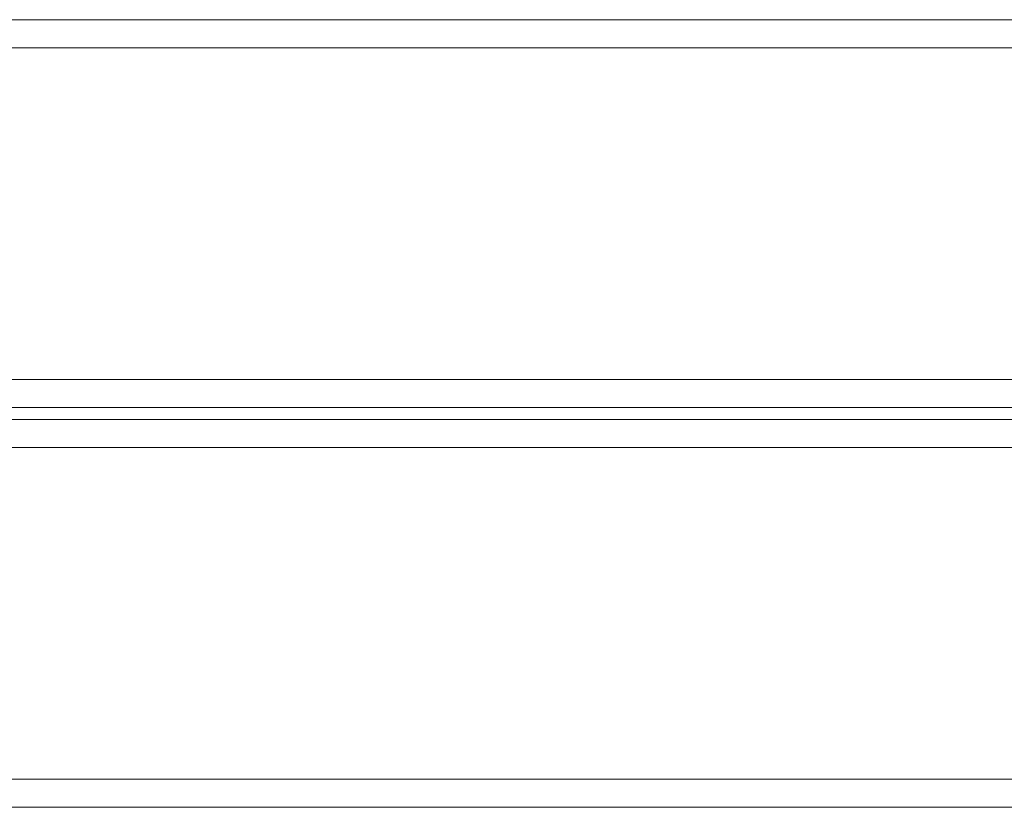
# Model space of a CAD drawing. Units: millimetres. Extents: x -1311 to 1499, y -2499 to 2522.
# Drawn here: x 630 to 873, y 1137 to 1331 of the extents above; entities that cross this region are included whole.
import ezdxf

# ---------------------------------------------------------------- set-up
doc = ezdxf.new("R2010")
doc.units = ezdxf.units.MM
doc.header["$LTSCALE"] = 25.4
doc.layers.add('Geen', color=7, linetype='Continuous', lineweight=9)

# ---------------------------------------------------------------- blocks, each defined once
blk = doc.blocks.new('Groep-2-1')
at = {"layer": 'Geen', "color": 7, "linetype": 'Continuous', "lineweight": 18}
for points, invisible_edges in [([(-1134.93, 1320.25, 2091.07), (1345.07, 1320.25, 2091.07), (1405.07, 1231.62, 2075.45), (-1171.76, 1307.64, 2088.85)], 14), ([(1345.07, 1313.3, 2130.47), (-1134.93, 1313.3, 2130.47), (-1145.14, 1311.66, 2130.18), (1405.07, 1224.67, 2114.84)], 12), ([(-1145.14, 1311.66, 2130.18), (-1154.03, 1310.23, 2129.92), (-1158.99, 1307.66, 2129.47), (1405.07, 1224.67, 2114.84)], 12), ([(-1182.12, 1297.43, 2087.05), (-1171.76, 1307.64, 2088.85), (1405.07, 1231.62, 2075.45), (-1189.19, 1284.86, 2084.83)], 14), ([(-1158.99, 1307.66, 2129.47), (-1171.03, 1301.41, 2128.37), (-1171.76, 1300.69, 2128.24), (1405.07, 1224.67, 2114.84)], 12), ([(-1189.24, 1277.93, 2124.23), (1405.07, 1224.67, 2114.84), (-1171.76, 1300.69, 2128.24), (-1182.12, 1290.49, 2126.44)], 11), ([(-1193.26, 1271.22, 2082.43), (-1191.81, 1279.97, 2083.97), (-1189.19, 1284.86, 2084.83), (1405.07, 1231.62, 2075.45)], 12), ([(1405.07, 1224.67, 2114.84), (-1189.24, 1277.93, 2124.23), (-1191.65, 1273.47, 2123.44), (-1193.22, 1264.26, 2121.82)], 9), ([(1405.07, 1231.62, 2075.45), (-1194.93, 1231.62, 2075.45), (-1194.93, 1261.16, 2080.66), (-1193.26, 1271.22, 2082.43)], 8), ([(-1193.22, 1264.26, 2121.82), (-1194.93, 1254.21, 2120.05), (-1194.93, 1224.67, 2114.84), (1405.07, 1224.67, 2114.84)], 8)]:
    blk.add_3dface(points, dxfattribs=dict(at, invisible_edges=invisible_edges))
for points in [[(1345.07, 1320.25, 2091.07), (-1134.93, 1320.25, 2091.07), (-1134.93, 1313.3, 2130.47), (1345.07, 1313.3, 2130.47)], [(1405.07, 1231.62, 2075.45), (1405.07, 1224.67, 2114.84), (-1194.93, 1224.67, 2114.84), (-1194.93, 1231.62, 2075.45)], [(1405.07, 1221.77, 2073.71), (1405.07, 1133.14, 2058.08), (-1194.93, 1133.14, 2058.08), (-1194.93, 1221.77, 2073.71)], [(1405.07, 1214.82, 2113.1), (1405.07, 1221.77, 2073.71), (-1194.93, 1221.77, 2073.71), (-1194.93, 1214.82, 2113.1)], [(1405.07, 1126.19, 2097.47), (1405.07, 1214.82, 2113.1), (-1194.93, 1214.82, 2113.1), (-1194.93, 1126.19, 2097.47)], [(1405.07, 1133.14, 2058.08), (1405.07, 1126.19, 2097.47), (-1194.93, 1126.19, 2097.47), (-1194.93, 1133.14, 2058.08)]]:
    blk.add_3dface(points, dxfattribs=at)
blk = doc.blocks.new('3700GC (3D)')
at = {"layer": 'Geen', "color": 7}
blk.add_blockref('Groep-2-1', (0, 0), dxfattribs=at)

msp = doc.modelspace()

# ---------------------------------------------------------------- block references
at = {"layer": 'Geen', "color": 7}
msp.add_blockref('3700GC (3D)', (94, 11), dxfattribs=at)

doc.saveas('drawing.dxf')
